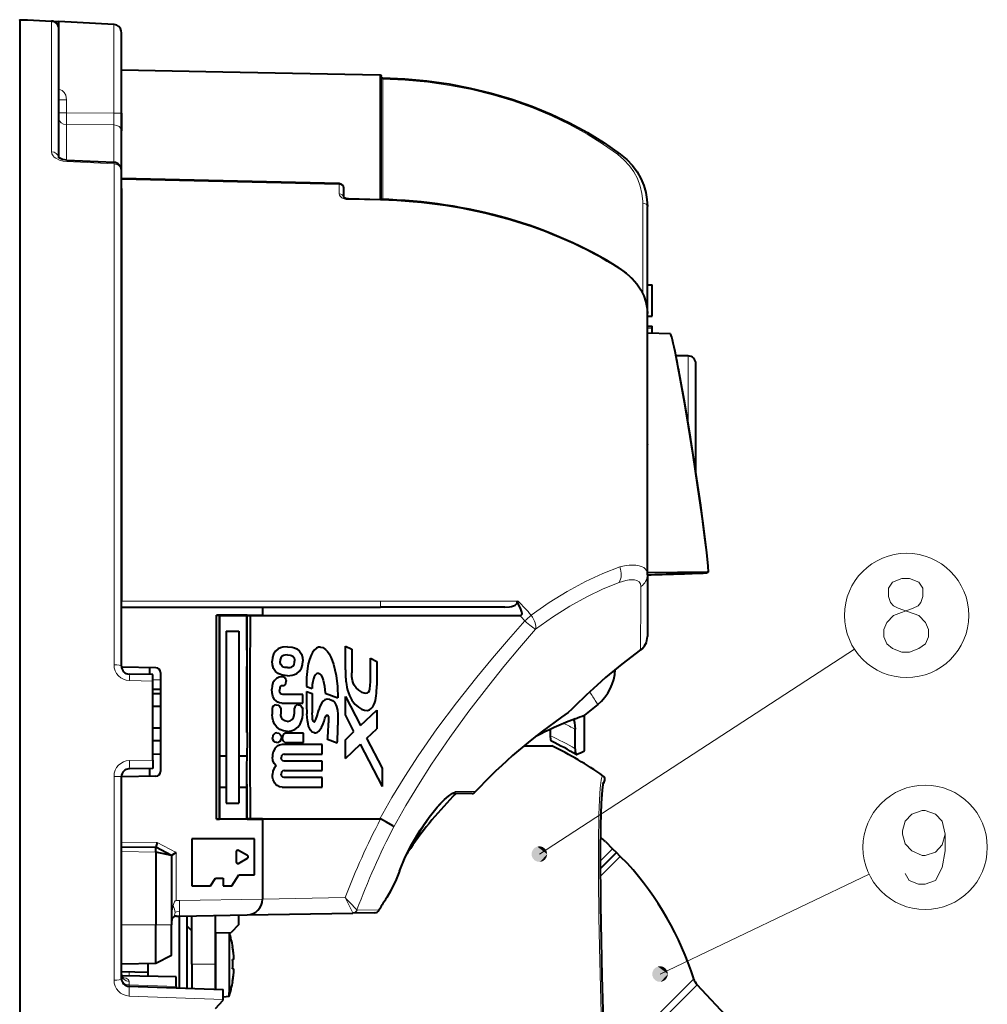
# Model space of a CAD drawing. Extents: x 29 to 779, y 27 to 520.
# Drawn here: x 218 to 280, y 308 to 371 of the extents above; entities that cross this region are included whole.
import ezdxf

# ---------------------------------------------------------------- set-up
doc = ezdxf.new("R2010")
doc.units = 0

msp = doc.modelspace()

# ---------------------------------------------------------------- linework, layer by layer
at = {"color": 7, "lineweight": 40}
for p, q in [((218.41748, 370.902557), (218.41748, 276.28476)), ((218.908752, 370.918884), (220.443649, 370.840302)), ((220.446152, 370.840179), (220.91748, 370.81604)), ((224.426208, 370.62674), (220.91748, 370.816071)), ((220.91748, 366.466217), (220.91748, 370.81604)), ((224.426208, 370.62674), (224.443634, 370.625793)), ((220.91748, 362.124725), (220.91748, 370.340088)), ((224.91748, 364.951569), (224.91748, 370.081787)), ((224.91748, 367.713593), (231.396744, 367.58963)), ((224.91748, 360.776031), (224.91748, 367.713593)), ((231.396744, 367.58963), (241.41922, 367.397797)), ((241.41922, 367.397797), (241.46582, 367.393494)), ((241.517487, 359.447998), (241.517487, 367.367035)), ((220.91748, 366.447021), (220.91748, 366.466217)), ((220.91748, 366.094696), (220.91748, 366.447021)), ((220.91748, 365.800873), (220.91748, 366.09436)), ((224.91748, 364.951569), (224.91748, 363.837006)), ((224.91748, 361.316101), (224.91748, 363.837006)), ((221.424408, 361.962769), (224.441864, 361.815491)), ((224.91748, 329.628937), (224.91748, 361.316071)), ((224.91748, 360.776031), (224.91748, 360.722656)), ((238.824371, 360.456604), (224.91748, 360.776031)), ((224.91748, 360.135986), (224.91748, 360.722656)), ((224.91748, 360.135986), (224.91748, 333.783691)), ((239.117477, 359.588684), (239.117477, 360.156708)), ((239.414017, 359.497162), (241.472839, 359.449036)), ((258.517487, 352.152679), (258.517487, 358.989899)), ((258.517487, 353.981842), (258.817474, 353.981842)), ((258.817474, 351.980774), (258.817474, 353.981842)), ((258.517487, 335.464569), (258.517487, 352.152649)), ((258.517487, 351.980774), (258.817474, 351.980774)), ((258.517487, 351.348206), (258.817474, 351.348206)), ((258.817474, 351.220917), (258.817474, 351.347931)), ((258.817474, 350.892395), (258.817474, 351.220917)), ((259.985443, 350.851624), (258.517487, 350.902863)), ((261.117493, 349.452698), (260.344666, 349.452698)), ((261.617493, 342.055145), (261.617493, 348.952698)), ((258.517487, 343.810455), (258.518707, 343.801697)), ((262.307404, 336.895538), (262.199127, 337.834503)), ((262.416626, 335.636719), (258.517487, 335.602692)), ((262.331329, 335.635712), (258.517487, 335.602692)), ((258.517487, 335.464569), (258.517487, 331.520416)), ((224.91748, 333.402893), (224.91748, 333.783691)), ((224.91748, 333.402679), (241.46582, 333.402679)), ((224.91748, 329.627441), (224.91748, 333.402679)), ((233.927475, 333.402679), (233.927475, 332.895569)), ((249.402267, 333.402679), (241.46582, 333.402679)), ((250.195969, 333.737183), (250.258606, 333.781036)), ((232.950058, 332.895264), (230.984909, 332.895264)), ((230.984909, 332.895264), (231.1884, 332.891785)), ((230.984909, 319.860107), (230.984909, 332.895264)), ((231.1884, 332.891785), (231.200623, 332.879547)), ((231.1884, 319.863617), (231.1884, 332.891785)), ((231.200623, 319.875824), (231.200623, 332.879547)), ((231.200623, 332.879547), (232.927475, 332.879547)), ((232.918869, 332.877747), (231.200623, 332.877747)), ((232.918869, 332.879547), (232.918869, 325.402679)), ((232.927475, 332.872681), (232.927475, 332.879547)), ((232.931442, 332.876648), (232.927475, 332.872681)), ((232.927475, 330.653625), (232.931442, 332.876648)), ((232.927475, 332.872681), (232.927475, 330.653625)), ((232.935242, 332.880463), (232.932785, 332.877991)), ((232.932785, 332.877991), (232.935242, 332.860535)), ((232.935242, 332.860535), (232.935242, 332.880463)), ((232.935242, 332.880463), (233.927475, 332.880463)), ((233.927475, 332.862701), (232.935242, 332.860535)), ((232.950058, 332.895264), (233.927475, 332.895569)), ((233.927475, 332.880463), (233.927475, 332.895569)), ((233.927475, 332.862701), (233.927475, 332.880463)), ((233.927475, 332.862701), (250.385315, 332.862701)), ((258.517487, 332.447998), (258.51709, 332.4328)), ((258.517487, 332.447998), (258.517151, 332.433746)), ((231.617477, 331.877747), (232.41748, 331.877747)), ((231.617477, 331.877747), (231.617477, 320.877777)), ((232.41748, 331.877747), (232.41748, 320.877777)), ((239.225616, 329.39386), (239.225616, 330.908295)), ((239.225616, 330.908295), (239.63266, 330.711761)), ((232.927475, 330.653625), (232.927475, 329.60968)), ((239.63266, 330.711761), (239.63266, 329.217804)), ((227.122711, 329.529205), (224.91748, 329.567688)), ((232.926041, 325.402679), (232.927597, 329.60968)), ((240.82019, 328.64505), (240.82019, 330.139008)), ((240.82019, 330.139008), (241.227554, 329.942474)), ((241.227554, 329.942474), (241.227554, 328.405273)), ((226.91748, 329.102692), (225.408752, 329.129028)), ((226.717484, 329.536224), (226.717484, 329.106079)), ((226.91748, 328.683685), (226.91748, 329.102692)), ((227.41748, 329.229248), (227.41748, 322.906128)), ((235.293045, 328.946167), (235.112167, 328.946167)), ((226.91748, 323.632538), (226.91748, 328.683685)), ((235.289246, 328.377899), (235.120438, 328.377899)), ((236.74704, 328.331909), (237.104462, 328.203552)), ((227.417419, 328.146332), (226.91748, 328.137604)), ((227.41748, 327.865631), (226.91748, 327.865631)), ((236.509155, 327.826843), (235.238602, 327.826843)), ((236.509155, 327.26358), (236.509155, 327.826843)), ((236.74704, 328.007721), (237.102402, 327.884369)), ((237.940933, 327.904541), (238.738983, 327.618256)), ((239.225616, 326.527008), (239.225616, 327.698181)), ((239.225616, 327.698181), (240.18042, 325.842468)), ((227.41748, 327.065613), (226.91748, 327.065613)), ((235.156616, 327.26358), (236.509155, 327.26358)), ((234.539764, 326.914948), (234.539764, 326.5513)), ((235.091141, 326.914948), (235.091156, 326.572144)), ((235.952759, 326.914948), (235.952759, 326.572144)), ((236.501404, 326.5513), (236.501404, 326.914948)), ((239.775452, 325.458496), (239.225616, 326.527008)), ((240.18042, 325.842468), (241.227554, 326.834137)), ((241.227554, 326.834137), (241.227554, 325.636108)), ((253.453705, 326.670471), (253.455383, 326.665955)), ((254.504074, 324.221222), (254.504074, 326.509552)), ((253.904114, 326.271332), (253.754547, 326.211853)), ((227.41748, 325.665619), (226.91748, 325.665619)), ((232.918869, 325.402679), (232.926041, 325.402679)), ((232.976028, 325.402679), (232.926041, 325.402679)), ((236.549301, 325.355499), (235.365555, 325.355499)), ((236.549301, 324.764343), (236.549301, 325.355499)), ((239.225616, 324.93811), (239.775452, 325.458496)), ((240.595398, 325.03717), (241.227554, 325.636108)), ((252.331512, 325.18988), (252.331512, 325.605072)), ((253.904114, 324.363129), (253.904114, 325.602417)), ((227.41748, 324.865631), (226.91748, 324.865631)), ((237.739563, 324.622375), (235.184341, 324.622375)), ((235.365555, 324.764343), (236.549301, 324.764343)), ((237.739563, 324.010895), (237.739563, 324.622375)), ((238.705399, 324.720917), (238.080994, 324.948639)), ((239.225616, 323.739929), (239.225616, 324.93811)), ((239.225616, 323.739929), (240.190063, 324.653229)), ((241.586716, 321.939331), (240.190063, 324.653229)), ((241.586716, 323.110504), (240.595398, 325.03717)), ((250.635803, 324.536865), (252.41748, 324.536865)), ((227.417557, 324.000946), (226.91748, 324.017944)), ((235.321121, 324.010895), (237.739563, 324.010895)), ((226.91748, 323.632538), (226.91748, 323.102966)), ((231.617477, 323.877747), (231.200623, 323.877747)), ((232.948944, 323.877747), (232.41748, 323.877747)), ((237.739563, 323.559753), (235.321121, 323.559753)), ((237.739563, 322.971497), (237.739563, 323.559753)), ((226.91748, 323.102692), (225.408752, 323.076355)), ((226.717484, 323.099182), (226.717484, 322.599121)), ((232.927475, 322.101837), (232.927475, 323.145691)), ((235.321121, 322.971497), (237.739563, 322.971497)), ((241.586716, 321.939331), (241.586716, 323.110504)), ((227.122711, 322.606171), (224.91748, 322.567688)), ((224.91748, 322.578339), (224.91748, 322.559296)), ((224.91748, 309.685547), (224.91748, 322.576447)), ((232.927475, 322.101837), (232.927475, 319.88269)), ((232.931442, 319.878723), (232.927475, 322.101837)), ((237.739563, 322.518982), (235.321121, 322.518982)), ((237.739563, 321.906799), (237.739563, 322.518982)), ((231.617477, 321.877777), (231.200623, 321.877777)), ((232.927475, 321.877777), (232.41748, 321.877777)), ((235.184341, 321.906799), (237.739563, 321.906799)), ((247.324127, 321.505005), (246.047775, 321.493866)), ((246.298828, 321.496063), (246.099609, 321.29895)), ((231.617477, 320.877777), (232.41748, 320.877777)), ((230.984909, 319.860107), (231.1884, 319.863617)), ((232.950058, 319.860107), (230.984909, 319.860107)), ((231.1884, 319.863617), (231.200623, 319.875824)), ((231.200623, 319.875824), (232.927475, 319.875824)), ((232.931442, 319.878723), (232.927475, 319.88269)), ((232.927475, 319.88269), (232.927475, 319.875824)), ((232.935242, 319.894836), (232.932785, 319.87738)), ((232.935242, 319.874939), (232.932785, 319.87738)), ((232.935242, 319.874939), (232.935242, 319.894836)), ((233.927475, 319.8927), (232.935242, 319.894836)), ((232.935242, 319.874939), (233.927475, 319.874939)), ((232.950058, 319.860107), (233.927475, 319.859833)), ((233.927475, 319.874939), (233.927475, 319.8927)), ((233.927475, 319.8927), (241.416504, 319.8927)), ((233.927475, 319.874939), (233.927475, 319.859833)), ((233.927475, 319.859833), (233.927475, 314.760101)), ((227.193115, 318.363007), (227.117676, 318.064484)), ((229.41748, 318.602692), (229.41748, 315.602692)), ((233.41748, 318.602692), (229.41748, 318.602692)), ((233.41748, 316.302704), (233.41748, 318.602692)), ((255.834778, 318.434204), (256.293335, 317.972168)), ((224.91748, 318.102692), (227.11763, 318.064301)), ((228.117706, 317.54715), (227.117554, 318.064178)), ((227.11763, 317.764343), (227.11763, 318.064301)), ((228.117477, 317.546844), (227.11763, 317.764343)), ((227.11763, 317.764343), (227.11763, 313.102692)), ((228.41748, 317.72937), (228.117783, 317.547028)), ((232.25145, 317.77948), (232.25145, 317.125885)), ((232.967484, 317.539307), (232.401459, 317.866089)), ((243.21489, 317.74704), (243.155655, 317.657257)), ((256.542175, 317.727386), (255.522278, 316.707489)), ((256.542175, 317.727386), (255.522339, 316.70755)), ((256.293335, 317.972168), (256.542175, 317.727386)), ((256.786957, 317.478546), (256.542175, 317.727386)), ((228.117477, 317.546844), (228.117477, 313.102692)), ((232.401459, 317.039307), (232.967484, 317.366089)), ((257.248993, 317.019989), (256.786957, 317.478546)), ((230.602005, 315.602692), (230.91748, 316.102692)), ((230.91748, 316.102692), (231.41748, 316.102692)), ((231.41748, 316.102692), (231.41748, 315.602692)), ((231.975815, 315.602692), (232.41748, 316.302704)), ((232.41748, 316.302704), (233.41748, 316.302704)), ((229.41748, 315.602692), (230.602005, 315.602692)), ((231.41748, 315.602692), (231.975815, 315.602692)), ((233.927475, 314.760101), (233.927475, 314.742645)), ((232.944931, 313.742798), (239.710327, 313.860901)), ((241.113495, 313.885406), (239.710327, 313.860901)), ((228.434937, 313.664093), (228.412247, 313.663696)), ((228.434937, 313.664093), (228.636398, 313.667603)), ((228.617477, 310.602692), (228.617477, 313.667236)), ((228.636398, 313.667603), (232.944931, 313.742798)), ((229.117477, 310.602692), (229.117477, 313.675995)), ((229.41748, 310.602692), (229.41748, 313.681244)), ((230.91748, 310.602692), (230.91748, 313.707428)), ((232.41748, 313.137848), (232.41748, 313.733612)), ((227.11763, 310.641083), (227.11763, 313.102692)), ((228.117477, 311.158539), (228.117477, 313.102692)), ((229.117523, 310.602692), (229.117523, 313.029388)), ((229.41748, 312.718781), (229.117523, 313.029388)), ((230.91748, 312.602692), (231.917557, 312.620148)), ((230.91748, 312.602661), (230.91748, 308.993164)), ((231.792587, 312.617889), (231.792587, 308.783081)), ((232.41748, 313.137848), (231.917557, 312.620148)), ((232.027267, 311.702698), (232.020905, 311.702698)), ((228.117477, 311.158539), (227.11763, 310.641083)), ((232.104187, 310.902679), (232.020905, 310.902679)), ((227.11763, 310.641083), (224.91748, 310.602692)), ((224.91748, 309.949432), (224.91748, 310.602692)), ((226.617477, 310.06134), (224.91748, 310.111176)), ((226.617477, 309.823029), (226.617477, 310.632355)), ((228.617477, 309.073486), (228.617477, 310.602692)), ((229.117477, 309.055115), (229.117477, 310.602692)), ((229.117523, 309.05603), (229.117523, 310.602692)), ((229.41748, 310.602692), (229.41748, 309.045563)), ((230.91748, 308.993195), (230.91748, 310.602692)), ((232.020905, 310.302704), (232.104187, 310.302704)), ((228.41748, 309.791595), (224.933029, 309.852417)), ((228.41748, 309.17691), (228.41748, 309.791595)), ((232.020905, 309.502686), (232.027542, 309.502686)), ((225.400024, 309.185852), (231.41748, 308.975708)), ((228.41748, 309.17691), (228.41748, 309.080872)), ((231.41748, 308.353546), (231.41748, 308.975372)), ((263.81134, 307.02124), (261.697571, 309.288025)), ((230.917557, 307.777252), (231.41748, 308.294922)), ((231.792587, 308.529266), (231.417465, 308.496429)), ((231.41748, 308.294922), (231.41748, 308.353546)), ((231.792587, 308.529266), (231.792587, 308.783081))]:
    msp.add_line(p, q, dxfattribs=at)
at = {"color": 7, "lineweight": 13}
for p, q in [((220.443649, 362.487213), (220.443649, 370.840302)), ((224.426208, 364.951569), (224.426208, 370.62674)), ((241.41922, 359.450317), (241.41922, 367.397797)), ((241.616608, 367.137207), (241.615356, 367.212341)), ((241.616608, 359.445404), (241.616608, 367.137207)), ((220.91748, 366.09436), (220.921799, 366.46582)), ((220.917816, 366.465881), (220.921799, 366.46582)), ((220.91748, 365.800873), (221.408752, 365.800873)), ((221.408752, 364.975006), (221.408752, 365.800873)), ((220.91748, 364.975006), (221.408752, 364.975006)), ((221.408752, 364.975006), (224.426208, 364.951569)), ((221.408752, 364.231964), (221.408752, 364.975006)), ((224.91748, 364.951569), (224.426208, 364.951569)), ((224.426208, 364.951569), (224.426208, 364.208527)), ((221.408752, 364.231964), (224.426208, 364.208527)), ((221.408752, 361.963623), (221.408752, 364.231964)), ((224.426208, 361.816254), (224.426208, 364.208527)), ((221.426193, 361.872681), (224.443649, 361.72522)), ((224.443649, 329.719666), (224.443649, 361.72522)), ((238.822723, 360.402557), (224.91748, 360.722656)), ((238.822723, 359.806305), (238.822723, 360.402557)), ((239.414017, 359.497162), (239.412247, 359.437195)), ((239.412247, 359.437195), (241.471069, 359.388947)), ((241.472839, 359.449036), (241.471069, 359.388947)), ((258.220093, 353.437561), (258.220093, 359.214569)), ((258.517487, 351.220917), (258.817474, 351.220917)), ((261.117493, 345.216705), (261.117493, 349.452698)), ((224.91748, 333.783722), (241.471069, 333.78421)), ((250.258606, 333.781036), (241.471069, 333.78421)), ((251.617752, 317.628601), (271.751038, 330.71283)), ((258.077332, 330.672943), (258.0849, 330.670288)), ((226.91748, 328.683685), (225.426193, 328.709839)), ((226.91748, 328.763824), (227.417419, 328.766876)), ((255.230637, 327.371307), (255.342514, 327.192108)), ((226.91748, 323.632538), (225.426193, 323.606201)), ((255.680847, 322.637482), (255.671738, 322.637329)), ((224.443649, 309.575836), (224.443649, 322.596283)), ((247.52861, 321.619385), (246.270325, 321.619568)), ((227.193115, 318.363007), (224.91748, 318.40274)), ((228.41748, 317.72937), (227.193115, 318.363007)), ((224.91748, 317.802734), (227.11763, 317.764343)), ((228.41748, 314.66394), (228.41748, 317.72937)), ((256.293335, 317.972168), (255.522079, 317.200928)), ((256.786957, 317.478546), (255.523758, 316.215332)), ((259.327972, 309.969543), (272.67984, 316.350159)), ((228.417099, 314.66391), (228.412613, 314.663574)), ((228.41748, 314.66394), (228.618942, 314.66745)), ((228.618942, 314.66745), (233.927475, 314.760101)), ((228.618942, 314.667419), (228.631104, 313.970642)), ((233.927475, 314.760101), (239.207321, 314.852264)), ((239.692703, 313.874603), (239.207321, 314.852264)), ((228.636398, 313.667603), (228.631104, 313.970642)), ((241.382721, 314.073944), (239.982269, 314.057587)), ((227.11763, 313.102692), (224.91748, 313.102692)), ((227.11763, 313.102692), (228.117477, 313.102692)), ((225.408752, 309.844116), (225.408752, 310.096436)), ((230.91748, 310.602692), (229.41748, 310.602692)), ((225.408752, 309.27359), (225.408752, 309.502228)), ((255.803741, 303.994568), (261.475983, 309.666809)), ((228.41748, 309.17691), (225.408752, 309.27359)), ((255.807816, 303.398285), (261.697571, 309.288025)), ((225.408752, 308.566254), (231.41748, 308.353546))]:
    msp.add_line(p, q, dxfattribs=at)
at = {"color": 7, "lineweight": 40}
for points in [[(218.41748, 370.902557), (218.418533, 370.905396), (218.420395, 370.907196), (218.426865, 370.910583), (218.443146, 370.9151), (218.612518, 370.926117), (218.908752, 370.918884)], [(224.91748, 370.081787), (224.900696, 370.22226), (224.849091, 370.357513), (224.756805, 370.482452), (224.622574, 370.578827), (224.443649, 370.625793)], [(241.46582, 367.393494), (241.490784, 367.387421), (241.512344, 367.376404), (241.516998, 367.369934), (241.517487, 367.367035)], [(241.517487, 367.271271), (241.518768, 367.264923), (241.527069, 367.253113), (241.571213, 367.223877)], [(241.615326, 367.212555), (243.029709, 367.148682), (244.43573, 367.018402), (245.827255, 366.822327), (247.198227, 366.561401), (248.542984, 366.236786), (249.855652, 365.850128), (251.130859, 365.403198), (252.363525, 364.898132), (253.548965, 364.33728), (254.682877, 363.723236), (255.761383, 363.058807), (256.781128, 362.346985)], [(256.781128, 362.346985), (257.202148, 361.994446), (257.56311, 361.610718), (257.863861, 361.202759), (258.105316, 360.776794), (258.289154, 360.338196), (258.417572, 359.891602), (258.492889, 359.44104), (258.517487, 358.989899)], [(221.424408, 361.962769), (221.15657, 362.006561), (220.981949, 362.078888), (220.901566, 362.141663)], [(239.110336, 359.59668), (239.246002, 359.522797), (239.414017, 359.497162)], [(256.714905, 355.065491), (257.167114, 354.741089), (257.548645, 354.39209), (257.846649, 354.04599), (258.094177, 353.675995), (258.287567, 353.286224), (258.423706, 352.881317), (258.500183, 352.466614), (258.517487, 352.152649)], [(261.441559, 343.102692), (261.144928, 344.959351), (260.888489, 346.489166), (260.597473, 348.132263), (260.35672, 349.392822)], [(262.199127, 337.834503), (261.928833, 339.908691), (261.228851, 344.538422), (260.910919, 346.434631)], [(262.307404, 336.895538), (262.07428, 338.764069), (261.750916, 341.059784), (261.441559, 343.102692)], [(262.416626, 335.636719), (262.393646, 336.029358), (262.307404, 336.895538)], [(249.402267, 333.402679), (249.702957, 333.423645), (249.833557, 333.448334), (249.962891, 333.486603), (250.065598, 333.533112), (250.143799, 333.589233), (250.191254, 333.654907), (250.195969, 333.737183)], [(250.385315, 332.862701), (250.437073, 332.870605), (250.459549, 332.881531), (250.498459, 332.932404), (250.508911, 333.000122), (250.49852, 333.090973), (250.441513, 333.271912), (250.371246, 333.427643), (250.195969, 333.737183)], [(235.529388, 330.873352), (235.222809, 330.842621), (235.075684, 330.800354), (234.937912, 330.736633), (234.760727, 330.598022), (234.632889, 330.411133), (234.561066, 330.189575), (234.539764, 329.952484)], [(235.529388, 330.873352), (235.833923, 330.84259), (235.979584, 330.799988), (236.115402, 330.735596), (236.288391, 330.595825), (236.411621, 330.408539), (236.480164, 330.187866), (236.500366, 329.952484)], [(237.640701, 330.856628), (237.503174, 330.839478), (237.376236, 330.775513), (237.241089, 330.652802), (237.130463, 330.502197), (237.040634, 330.336212), (236.934296, 330.064789), (236.85733, 329.781586), (236.803299, 329.491272), (236.749054, 328.914063), (236.74704, 328.331909)], [(237.640701, 330.856628), (237.77623, 330.82254), (237.873947, 330.768341), (237.961792, 330.69751), (238.079651, 330.567169), (238.179825, 330.420837), (238.292542, 330.209656), (238.385803, 329.988129), (238.463837, 329.759491), (238.557877, 329.406891), (238.628708, 329.047821), (238.713135, 328.336212), (238.738983, 327.618256)], [(235.529388, 330.350372), (235.357239, 330.337158), (235.278625, 330.317535), (235.177292, 330.26593), (235.094498, 330.166809), (235.056427, 330.031982), (235.052231, 329.95575)], [(235.529388, 330.350372), (235.699783, 330.337311), (235.776184, 330.317505), (235.871872, 330.26474), (235.945923, 330.163818), (235.977966, 330.028625), (235.981384, 329.952484)], [(258.0849, 330.670288), (256.88269, 329.763458), (255.850769, 328.910217), (255.309692, 328.426239)], [(235.531738, 329.026093), (235.224152, 329.057068), (235.076584, 329.099701), (234.938461, 329.16391), (234.760864, 329.303589), (234.632889, 329.491699), (234.561066, 329.714417), (234.539764, 329.952484)], [(235.529388, 329.542664), (235.35733, 329.557068), (235.278778, 329.578217), (235.177597, 329.633057), (235.09462, 329.737213), (235.056488, 329.876862), (235.052231, 329.95575)], [(235.529388, 329.542664), (235.699463, 329.556946), (235.77565, 329.578186), (235.871109, 329.633606), (235.945435, 329.737762), (235.977875, 329.875305), (235.981384, 329.952484)], [(235.531738, 329.026093), (235.684921, 329.03363), (235.835724, 329.057983), (235.980911, 329.101746), (236.116135, 329.167358), (236.288406, 329.308624), (236.411362, 329.496582), (236.480042, 329.717255), (236.500366, 329.952484)], [(235.112167, 328.946167), (234.99971, 328.930145), (234.906631, 328.898499), (234.814529, 328.847961), (234.68631, 328.727997), (234.595337, 328.568359), (234.542557, 328.372986), (234.527191, 328.166016)], [(235.293045, 328.946167), (235.327377, 328.930786), (235.388611, 328.866913), (235.421631, 328.78299), (235.433243, 328.672333)], [(237.49324, 329.182648), (237.395538, 329.159302), (237.307983, 329.083557), (237.232605, 328.961456), (237.178207, 328.816284), (237.141312, 328.658783), (237.113098, 328.434418), (237.104462, 328.203552)], [(237.49324, 329.182648), (237.547668, 329.167694), (237.597702, 329.135071), (237.653183, 329.076569), (237.741837, 328.927734), (237.811554, 328.747711), (237.900558, 328.360016), (237.940933, 327.904541)], [(239.781281, 328.428741), (239.722198, 328.567505), (239.679688, 328.720367), (239.643478, 328.961975), (239.63266, 329.217804)], [(235.120438, 328.377899), (235.045029, 328.273743), (235.009338, 328.079529)], [(235.289246, 328.377899), (235.36647, 328.43985), (235.414597, 328.534973), (235.433243, 328.672333)], [(240.279999, 327.97464), (240.075577, 328.095154), (239.906799, 328.246704), (239.781281, 328.428741)], [(240.702179, 327.983429), (240.757187, 328.08844), (240.782486, 328.179565), (240.811523, 328.391998), (240.82019, 328.64505)], [(235.156616, 327.26358), (235.023956, 327.284149), (234.919159, 327.324585), (234.818359, 327.388184), (234.68367, 327.534058), (234.592621, 327.719879), (234.54187, 327.938232), (234.527191, 328.166016)], [(235.238602, 327.826843), (235.150604, 327.842712), (235.081757, 327.884186), (235.029572, 327.960938), (235.009338, 328.079529)], [(239.484177, 327.756561), (239.629639, 327.467621), (239.821152, 327.213959), (240.058777, 327.007172), (240.26001, 326.889771)], [(234.813538, 327.164337), (234.693741, 327.143066), (234.608353, 327.083527), (234.568329, 327.023041), (234.539764, 326.914948)], [(234.813538, 327.164337), (234.933655, 327.143066), (235.019882, 327.083618), (235.060852, 327.023163), (235.091141, 326.914948)], [(236.213913, 327.164337), (236.107346, 327.141571), (236.029877, 327.081818), (235.989532, 327.02179), (235.952759, 326.914948)], [(236.213913, 327.164337), (236.321899, 327.141418), (236.404724, 327.082184), (236.451691, 327.022461), (236.501404, 326.914948)], [(238.223267, 327.510406), (238.062103, 327.522461), (237.914001, 327.478699), (237.80513, 327.398376), (237.716751, 327.290375), (237.601456, 327.065399), (237.528397, 326.85379)], [(238.223267, 327.510406), (238.392715, 327.444397), (238.52832, 327.32785), (238.621033, 327.174347), (238.662933, 327.059113), (238.71254, 326.816956), (238.734879, 326.56131), (238.743088, 326.043976), (238.742783, 325.855896)], [(240.26001, 326.889771), (240.450745, 326.820953), (240.641129, 326.810059), (240.769806, 326.848938), (240.881897, 326.926697), (240.975037, 327.036194), (241.049286, 327.166595)], [(235.520416, 325.470764), (235.272888, 325.502136), (235.045364, 325.59729), (234.854523, 325.747528), (234.706497, 325.940063), (234.614532, 326.132477), (234.55867, 326.338623), (234.539764, 326.5513)], [(235.520599, 326.104645), (235.349243, 326.135498), (235.209152, 326.229889), (235.133118, 326.347717), (235.095764, 326.492096), (235.091156, 326.572144)], [(235.520416, 325.470764), (235.768539, 325.501862), (235.996689, 325.596619), (236.187805, 325.746735), (236.335724, 325.939514), (236.427277, 326.132172), (236.482712, 326.338501), (236.501404, 326.5513)], [(235.520599, 326.104645), (235.692444, 326.135498), (235.833481, 326.229767), (235.910355, 326.347534), (235.948166, 326.492004), (235.952759, 326.572144)], [(237.252441, 325.37738), (237.109039, 325.42627), (236.990112, 325.54541), (236.925537, 325.66507), (236.876846, 325.800385), (236.840454, 325.943909), (236.803482, 326.158447), (236.764786, 326.599854)], [(237.237625, 326.080688), (237.207977, 326.088074), (237.183762, 326.108673), (237.147232, 326.187897), (237.132828, 326.255249), (237.11795, 326.40213), (237.110168, 326.647247)], [(237.237625, 326.080688), (237.259628, 326.088654), (237.273926, 326.101593), (237.300385, 326.139313), (237.345367, 326.23703), (237.419449, 326.463226), (237.528397, 326.85379)], [(237.810013, 325.950287), (237.866241, 326.119415), (237.919724, 326.291718), (237.985458, 326.448425), (238.027985, 326.498627), (238.061172, 326.509949)], [(238.061172, 326.509949), (238.095886, 326.50061), (238.113358, 326.483368), (238.136261, 326.423004), (238.148514, 326.308105), (238.149017, 326.009399)], [(237.252441, 325.37738), (237.335831, 325.38031), (237.414536, 325.405884), (237.530212, 325.486633), (237.596359, 325.558075), (237.70488, 325.721283), (237.810013, 325.950287)], [(253.783386, 326.210083), (253.794113, 326.202545), (253.814713, 326.176819), (253.866287, 326.025879), (253.894211, 325.831238), (253.904114, 325.602417)], [(234.854675, 325.369293), (234.739502, 325.345428), (234.646561, 325.278931), (234.585876, 325.180145), (234.564514, 325.060699)], [(234.854675, 325.369293), (234.969757, 325.345428), (235.062592, 325.2789), (235.123184, 325.180145), (235.144547, 325.06076)], [(235.365555, 325.355499), (235.280716, 325.293762), (235.227097, 325.204895), (235.205536, 325.077148)], [(252.399841, 324.836182), (252.394592, 324.839722), (252.384293, 324.852356), (252.356842, 324.92923), (252.331512, 325.18988)], [(234.854675, 324.751556), (234.739487, 324.775513), (234.646545, 324.842194), (234.585876, 324.941162), (234.564514, 325.060699)], [(235.184341, 324.622375), (235.019012, 324.59613), (234.872208, 324.519897), (234.789307, 324.446228), (234.719528, 324.358612), (234.619766, 324.155212), (234.578308, 323.987305), (234.564575, 323.813477)], [(234.854675, 324.751556), (234.969788, 324.775513), (235.062607, 324.842194), (235.123184, 324.941193), (235.144547, 325.06076)], [(235.365555, 324.764343), (235.279709, 324.83667), (235.226486, 324.937195), (235.205536, 325.077148)], [(235.321121, 324.010895), (235.221725, 323.982666), (235.152863, 323.898468), (235.131973, 323.785034)], [(253.904114, 324.363129), (253.914764, 324.177338), (253.943024, 324.039642), (253.961288, 324.001831), (253.970993, 323.992584)], [(234.794373, 323.265198), (234.678711, 323.419678), (234.598587, 323.600037), (234.564575, 323.813477)], [(234.794373, 323.265198), (234.678741, 323.110413), (234.598602, 322.930084), (234.564575, 322.716736)], [(235.321121, 323.559753), (235.221756, 323.588074), (235.152863, 323.671844), (235.131973, 323.785034)], [(235.184341, 321.906799), (235.018738, 321.933167), (234.871826, 322.009674), (234.788971, 322.083496), (234.719254, 322.171265), (234.619644, 322.374817), (234.578278, 322.542816), (234.564575, 322.716736)], [(235.321121, 322.971497), (235.221725, 322.942688), (235.152863, 322.858215), (235.131973, 322.745056)], [(235.321121, 322.518982), (235.221725, 322.547424), (235.152863, 322.631836), (235.131973, 322.745056)], [(255.80014, 304.10495), (255.624115, 309.817352), (255.53894, 314.376129), (255.523285, 317.665497), (255.543945, 319.484192), (255.589249, 320.88205), (255.645813, 321.712494), (255.692535, 322.07663), (255.725754, 322.216248)], [(242.689056, 316.54953), (243.053253, 317.440063), (243.472504, 318.273651), (244.00267, 319.169281), (244.571243, 319.990967), (245.091705, 320.636566), (245.54747, 321.115356), (245.802933, 321.338287), (246.052383, 321.495361)], [(242.321014, 319.377625), (242.250809, 319.430969), (241.841705, 319.677673), (241.475067, 319.87912)], [(242.689056, 316.54953), (242.470932, 316.008789), (242.113373, 315.27063), (241.87294, 314.848877), (241.791931, 314.725647)]]:
    msp.add_lwpolyline(points, dxfattribs=at)
at = {"color": 7, "lineweight": 13}
for points in [[(241.616608, 367.137207), (243.054947, 367.071075), (244.484222, 366.935577), (245.897781, 366.731445), (247.289047, 366.459717), (248.617508, 366.131226), (249.913116, 365.741486), (251.170502, 365.292419), (252.384659, 364.786285), (253.550934, 364.225433), (254.665115, 363.61261), (255.723465, 362.950684), (256.604919, 362.330811)], [(220.921799, 366.46582), (221.025696, 366.449036), (221.122055, 366.404907), (221.197083, 366.347229), (221.25853, 366.279297), (221.355972, 366.100952), (221.395859, 365.952484), (221.408752, 365.800873)], [(220.443649, 362.487213), (220.470459, 362.354919), (220.547424, 362.229309), (220.629395, 362.147156), (220.729431, 362.074188), (220.969025, 361.960144), (221.1922, 361.900421), (221.426193, 361.872681)], [(256.604919, 362.330811), (257.019043, 361.98175), (257.369202, 361.602051), (257.655975, 361.199249), (257.881042, 360.779816), (258.061188, 360.302551), (258.172485, 359.8172), (258.218414, 359.328613), (258.220093, 359.214569)], [(238.822723, 359.806305), (238.838959, 359.723022), (238.885635, 359.644989), (238.995041, 359.551056), (239.139053, 359.483887), (239.272446, 359.450562), (239.412247, 359.437195)], [(251.093796, 332.884949), (252.246277, 333.6922), (253.402405, 334.408356), (254.559143, 335.033752), (255.67746, 335.553558), (256.748169, 335.973541)], [(256.748169, 335.973541), (257.060181, 336.040039), (257.359283, 336.080627), (257.580811, 336.092102), (257.788147, 336.083862), (258.00238, 336.048279), (258.187347, 335.982635), (258.28476, 335.925934), (258.366821, 335.856873), (258.432098, 335.775574), (258.479401, 335.682526), (258.507965, 335.578461), (258.517487, 335.464569)], [(275.869873, 334.999817), (275.263428, 335.227234), (274.77829, 335.227234), (274.171814, 334.999817)], [(251.379089, 331.994659), (252.466431, 332.77417), (253.556351, 333.465179), (254.646454, 334.068634), (255.701569, 334.571045), (256.713348, 334.978058)], [(256.713348, 334.978058), (257.146698, 335.10788), (257.347656, 335.14386), (257.533752, 335.157715), (257.700989, 335.147186), (257.84494, 335.110382), (257.986847, 335.023621), (258.075226, 334.891693), (258.104431, 334.717712)], [(273.807953, 331.057861), (273.626007, 331.512695), (273.626007, 331.967529), (273.807953, 332.422394), (274.232483, 332.877228), (275.506012, 333.332062), (275.809235, 333.483673), (275.99118, 333.71109), (276.112457, 334.090118), (276.112457, 334.620758), (275.869873, 334.999817)], [(274.171814, 334.999817), (273.92923, 334.620758), (273.92923, 334.090118), (274.050537, 333.71109), (274.232483, 333.483673), (274.535706, 333.332062), (275.869873, 332.877228)], [(276.294403, 332.422394), (275.869873, 332.877228)], [(241.416504, 319.8927), (242.200073, 321.25354), (243.021301, 322.589417), (243.878204, 323.901581), (245.076279, 325.621765), (246.326294, 327.30188), (247.618912, 328.940948), (248.614655, 330.147583), (249.637756, 331.344849), (250.680313, 332.5271)], [(276.294403, 332.422394), (276.476349, 331.967529), (276.476349, 331.512695), (276.294403, 331.057861), (275.869873, 330.754639)], [(242.321014, 319.377625), (243.085968, 320.729462), (243.887604, 322.057678), (244.724335, 323.364014), (245.894882, 325.079407), (247.11673, 326.757416), (248.380493, 328.396545), (249.35498, 329.605469), (250.357285, 330.806976), (251.379089, 331.994659)], [(273.807953, 331.057861), (274.171814, 330.754639), (274.77829, 330.527222), (275.263428, 330.527222), (275.869873, 330.754639)], [(258.077332, 330.672943), (257.203735, 330.021729), (256.35376, 329.343994), (255.810272, 328.882874), (255.286072, 328.41272)], [(255.671738, 322.637329), (255.658493, 322.633484), (255.649811, 322.626953), (255.632828, 322.604279), (255.608261, 322.546417), (255.562714, 322.345734), (255.503906, 321.83902), (255.457169, 321.101135), (255.422836, 320.154816), (255.393768, 318.333893), (255.392624, 316.166565), (255.419495, 313.574768), (255.472214, 310.7836), (255.559204, 307.479462), (255.671738, 304.100403)], [(242.671249, 316.517456), (242.923355, 317.159973), (243.228256, 317.815155), (243.706772, 318.696014), (244.237671, 319.533295), (244.804977, 320.303223), (245.225586, 320.79834), (245.643875, 321.221161), (245.937012, 321.462585), (246.071396, 321.54953), (246.212875, 321.611206), (246.270325, 321.619568)], [(277.53714, 318.896637), (277.355225, 319.730499), (276.930695, 320.185364), (276.263611, 320.412781), (276.081665, 320.412781), (275.414581, 320.185364), (274.990051, 319.730499), (274.808105, 319.124054), (274.808105, 318.896637), (274.990051, 318.290192), (275.414581, 317.835358), (276.081665, 317.532135), (276.263611, 317.532135), (276.930695, 317.759552), (277.355225, 318.214386), (277.53714, 318.896637), (277.53714, 317.835358), (277.355225, 316.774048), (276.930695, 315.940186), (276.263611, 315.712769), (275.839081, 315.712769), (275.232635, 315.940186), (274.990051, 316.39502)], [(242.671249, 316.517456), (242.577911, 316.271393), (242.360443, 315.775787), (242.060669, 315.182129), (241.904144, 314.911926), (241.817322, 314.779053)], [(228.117477, 313.363739), (228.131851, 313.761139), (228.179642, 314.156067), (228.222183, 314.350525)], [(228.342667, 313.910828), (228.370468, 313.928955), (228.439148, 313.951996), (228.631104, 313.970642)], [(225.408752, 309.502228), (225.394669, 309.564331), (225.353851, 309.6185), (225.278549, 309.669891), (225.217422, 309.696899), (225.086334, 309.73584), (224.984802, 309.756622)]]:
    msp.add_lwpolyline(points, dxfattribs=at)
for centre in [(275.081512, 332.877228), (276.263611, 318.062775)]:
    msp.add_circle(centre, 3.971961, dxfattribs=at)
at = {"color": 7, "lineweight": 40}
for centre, radius, start, end in [((220.417343, 370.341064), 0.50002, 359.885809, 86.984023), ((241.617477, 367.312561), 0.100003, 242.437637, 268.764266), ((224.41748, 361.316071), 0.5, 0, 87.205506), ((238.817474, 360.156708), 0.3, 0, 88.682896), ((116.91748, 320.602692), 146.299999, 10.905413, 11.349215), ((261.117493, 348.952698), 0.5, 0, 90.000003), ((158.585785, 328.80896), 103.831945, 9.773376, 10.808897), ((300.011047, -880.946777), 1217.095754, 91.77413, 91.953723), ((262.589783, 335.60202), 0.261218, 172.574155, 188.00637), ((3245.067383, 326.377747), 3011.939526, 179.876638, 180.123362), ((257.464172, 331.520782), 1.053225, 306.123345, 359.980228), ((257.464264, 331.520752), 1.05315, 306.120876, 359.981558), ((225.41748, 329.628937), 0.5, 179.999995, 269.000003), ((227.117477, 329.229248), 0.3, 0, 89.000001), ((245.240723, 329.346954), 6.014873, 179.55342, 188.373821), ((253.463882, 329.531067), 3, 308.770846, 357.977844), ((242.524902, 328.960144), 3.270755, 188.598001, 201.594622), ((234.756195, 328.315887), 6.471335, 354.854388, 0.791369), ((313.852356, 264.893433), 86.392295, 132.659213, 134.355121), ((256.619781, 327.549591), 19.877927, 178.679443, 182.738573), ((304.424683, 327.650085), 67.322303, 179.800618, 180.853523), ((239.319092, 327.927643), 1.890841, 336.256381, 354.170897), ((305.339783, 264.918915), 79.860342, 128.759926, 129.535589), ((240.566223, 360.858551), 37.069261, 291.088159, 292.085926), ((226.431427, 326.227112), 11.719638, 353.737108, 358.935447), ((219.970871, 325.907562), 18.772079, 356.375733, 359.842297), ((263.690674, 300.919739), 27.173023, 111.447616, 116.905491), ((253.767105, 326.181122), 0.033208, 60.663029, 112.198329), ((135.117645, 326.378906), 97.863262, 358.106711, 359.428445), ((252.422485, 324.872742), 0.043151, 209.685841, 236.719607), ((242.077606, 303.727173), 23.497641, 59.592157, 63.94156), ((242.41748, 303.602692), 23.199989, 55.131354, 64.466775), ((253.978622, 324.004272), 0.013933, 236.848056, 293.739317), ((253.978622, 324.004272), 0.013933, 236.848056, 293.739317), ((242.212738, 351.413605), 29.841462, 293.232408, 294.323654), ((242.212738, 351.413605), 29.841462, 293.232408, 294.323654), ((225.41748, 322.576447), 0.5, 90.999997, 179.999995), ((227.117477, 322.906128), 0.3, 270.999999, 360), ((255.509338, 322.391327), 0.3, 312.3885, 55.131351), ((247.322937, 321.746216), 0.241179, 270.286032, 317.188972), ((247.310928, 321.75827), 0.258218, 317.034108, 327.458588), ((262.445465, 305.087067), 23.022821, 135.235792, 146.642071), ((241.419662, 319.772125), 0.120558, 62.621319, 91.503464), ((242.416824, 303.601959), 20.000991, 47.866034, 49.027675), ((232.351456, 317.77948), 0.1, 60.000002, 180.000005), ((232.351456, 317.125885), 0.1, 180.000005, 299.999998), ((232.91748, 317.452698), 0.1, 299.999998, 60.000002), ((242.41748, 303.602692), 20, 17.650242, 42.134016), ((232.927475, 314.742645), 1, 270.999999, 0), ((248.501846, 310.139435), 8.127876, 145.647528, 151.322554), ((241.108261, 314.185333), 0.299999, 271.000784, 331.023349), ((228.41748, 313.363739), 0.3, 119.772968, 180.000005), ((228.419571, 313.358948), 0.305199, 108.545708, 119.662414), ((228.41748, 313.363739), 0.3, 90.999997, 108.46212), ((225.338852, 310.602692), 6.778626, 9.339065, 17.298349), ((225.33812, 310.602631), 6.772716, 2.539294, 9.347713), ((225.341278, 310.602997), 6.76955, 4.650331, 9.348947), ((225.332413, 310.602692), 6.69521, 357.431822, 2.568178), ((225.332413, 310.602692), 6.69521, 357.431822, 2.568178), ((225.30072, 310.600311), 6.810189, 2.544775, 4.645154), ((225.33812, 310.602753), 6.772716, 350.652287, 357.460706), ((225.341278, 310.602386), 6.76955, 350.651053, 355.349669), ((225.30072, 310.605072), 6.810189, 355.354846, 357.455225), ((225.41748, 309.685547), 0.5, 180.000009, 268.000002), ((225.209991, 309.943329), 0.292003, 178.80535, 232.581797), ((225.338913, 310.602692), 6.778572, 342.188805, 350.660967), ((262.428894, 309.970001), 1, 197.650242, 222.999997)]:
    msp.add_arc(centre, radius, start, end, dxfattribs=at)
at = {"color": 7, "lineweight": 13}
for centre, radius, start, end in [((220.88031, 361.912262), 0.546847, 355.851595, 5.30062), ((223.896286, 361.764923), 0.548324, 355.851777, 5.293852), ((256.662384, 354.998688), 0.085386, 358.358525, 51.806158), ((-876.28186, 340.223877), 1134.399527, 359.5176, 359.721897), ((234.501785, 333.659882), 6.969751, 357.886769, 1.02195), ((240.964417, 324.281036), 13.290303, 40.34465, 45.627395), ((240.934082, 324.256348), 12.782609, 40.318098, 42.321133), ((244.198746, 340.437012), 10.226287, 309.332192, 312.396252), ((257.477356, 331.522491), 1.040196, 305.230677, 359.884919), ((225.449585, 329.71402), 1.005207, 179.679355, 268.666034), ((313.97287, 264.844452), 86.516144, 132.713472, 134.388015), ((255.267532, 328.472626), 0.062696, 287.201255, 312.266492), ((233.241074, 313.843842), 25.817141, 31.598859, 33.223632), ((225.449722, 322.601898), 1.005339, 91.341855, 180.32029), ((246.030777, 321.78421), 0.290574, 270.735042, 325.4983), ((271.194031, 301.788177), 32.210649, 144.465932, 150.300225), ((283.65918, 297.82312), 47.602116, 152.397134, 159.038551), ((283.887146, 297.756531), 46.853081, 152.518288, 159.627436), ((242.584686, 316.586548), 0.110747, 321.414919, 340.480697), ((337.56842, 408.989075), 136.149341, 223.742862, 224.201947), ((248.645676, 310.089142), 8.28404, 145.517631, 151.248734), ((241.640442, 314.830414), 0.184171, 325.334194, 343.810806), ((239.680969, 314.179626), 0.305269, 272.200821, 338.38373), ((239.712143, 313.880859), 0.0202, 197.78492, 264.772553), ((239.703674, 314.155975), 0.295299, 271.290411, 340.551909), ((239.982162, 314.078033), 0.020466, 211.956538, 270.316495), ((241.107056, 314.180695), 0.295508, 271.250844, 338.837046), ((241.273148, 314.093719), 0.11134, 331.152962, 349.786875), ((225.450027, 309.570374), 1.005698, 179.690666, 267.645549), ((224.73912, 309.288208), 0.669389, 351.229496, 358.749758)]:
    msp.add_arc(centre, radius, start, end, dxfattribs=at)
for centre, major_axis, ratio, start_param, end_param in [((241.617477, 367.212097), (0.100006, 0), 0.748956, 3.14159268, 4.703662335), ((221.41748, 364.603485), (-0.5, 0), 0.743145, 0, 1.553343034), ((224.41748, 363.837006), (0.5, 0), 0.743145, 0.000000603, 1.55334303), ((220.41748, 362.072235), (0.5, 0), 0.831144, 0.136456073, 1.518436449), ((256.602295, 362.10614), (-0.178818, -0.240875), 0.55267, 3.141485642, 4.06068211), ((224.41748, 361.316071), (0.5, 0), 0.819432, 0, 1.518436449), ((238.817474, 360.156708), (-0.300003, 0), 0.819647, 3.141592654, 4.694935688), ((238.817474, 360.156708), (-0.006897, -0.299927), 0.002426, 3.141591455, 3.751490339), ((238.817474, 359.564117), (0.300003, 0), 0.807367, 0.108612706, 1.553343288), ((241.055664, 341.583893), (24.249329, -0.565735), 0.734249, 0.884232365, 1.57079562), ((258.217468, 358.989899), (0.300003, 0), 0.748956, 0.000000163, 1.56206968), ((253.492828, 352.189087), (5.024292, -0.080353), 0.739495, 0.011825446, 0.877830044), ((256.102051, 335.699188), (0.349274, -0.937012), 0.701615, 0.475097746, 1.602189042), ((257.517487, 335.464569), (1, 0), 0.922483, 5.339688443, 6.283185307), ((258.217468, 334.189911), (-0.300003, 0), 0.574253, 3.066863139, 3.141592654), ((250.680344, 332.643616), (0.605728, -0.795685), 0.475959, 0.34932251, 1.512340973), ((250.680344, 332.643616), (0.751404, -0.659851), 0.087824, 4.789359427, 5.976211042), ((258.217468, 332.447998), (-0.300003, 0), 0.574253, 3.062522985, 3.141592654), ((258.217468, 332.447998), (-0.300003, 0), 0.895889, 3.085956063, 3.141592654), ((224.41748, 329.628937), (0.5, 0), 0.18167, 6.283185307, 7.801621756), ((225.400024, 328.629089), (-0.008728, -0.499939), 0.050175, 1.733899692, 3.141592654), ((952.059631, -83.753326), (708.86438, -399.483368), 0.191448, 3.047940269, 3.094982297), ((242.070618, 303.602692), (0, 25.001831), 0.996195, 5.78809239, 5.820718609), ((242.070618, 303.602692), (0, -23.918579), 0.996195, 2.621880256, 2.696400792), ((225.400024, 323.576294), (0.008728, -0.499939), 0.053465, 0, 1.629736919), ((255.500351, 322.391174), (0.005234, -0.299957), 0.999329, 0.778531635, 2.515566713), ((224.41748, 322.576447), (0.5, 0), 0.039725, 6.283185307, 7.801621756), ((228.417496, 313.363556), (0.000015, -1.300171), 0.230756, 3.15904421, 3.850457828), ((227.571167, 314.350525), (0.651016, -0.759064), 0.545586, 6.283184922, 7.416322151), ((224.41748, 309.685547), (0.5, 0), 0.219728, 4.764748858, 6.283185307), ((225.41748, 309.949402), (0.5, 0), 0.894524, 3.141592654, 4.694935688), ((225.41748, 309.685547), (0.5, 0), 0.823993, 3.141592654, 4.694935688), ((225.382584, 308.686157), (-0.017456, -0.499695), 0.062463, 1.330711113, 3.141592654)]:
    msp.add_ellipse(centre, major_axis=major_axis, ratio=ratio, start_param=start_param, end_param=end_param, dxfattribs=at)
at = {"color": 7, "lineweight": 40}
for centre, major_axis, ratio, start_param, end_param in [((241.050812, 341.606232), (24.242615, -0.559509), 0.73602, 0.885389123, 1.570374815), ((261.117401, 343.669342), (1.133377, -7.18219), 0.031838, 2.487904233, 3.135449846), ((217.406845, 366.605286), (23.239944, -38.671204), 0.065409, 6.1835628, 6.307885729), ((861.72229, -31.154724), (618.555298, -346.826752), 0.20495, 3.040826232, 3.09152197)]:
    msp.add_ellipse(centre, major_axis=major_axis, ratio=ratio, start_param=start_param, end_param=end_param, dxfattribs=at)
at = {"color": 7, "lineweight": 13}
for points in [[(252.117752, 317.628601), (251.192642, 317.891815), (251.126266, 317.536713), (251.126266, 317.72049)], [(252.117752, 317.628601), (251.126266, 317.536713), (251.316437, 317.229584), (251.192642, 317.365387)], [(252.117752, 317.628601), (251.480911, 318.109528), (251.192642, 317.891815), (251.316437, 318.027618)], [(252.117752, 317.628601), (251.316437, 317.229584), (251.663879, 317.130737), (251.480911, 317.147675)], [(252.117752, 317.628601), (251.840622, 318.076172), (251.480911, 318.109528), (251.663879, 318.126465)], [(252.117752, 317.628601), (251.663879, 317.130737), (251.987259, 317.291748), (251.840622, 317.18103)], [(252.117752, 317.628601), (252.083984, 317.809235), (251.840622, 318.076172), (251.987259, 317.965454)], [(252.117752, 317.628601), (251.987259, 317.291748), (252.117752, 317.628601), (252.083984, 317.447968)], [(259.827972, 309.969543), (258.902863, 310.232758), (258.836487, 309.877655), (258.836487, 310.061432)], [(259.827972, 309.969543), (259.191162, 310.45047), (258.902863, 310.232758), (259.026672, 310.368561)], [(259.827972, 309.969543), (259.550842, 310.417114), (259.191162, 310.45047), (259.374115, 310.467407)], [(259.827972, 309.969543), (259.79422, 310.150177), (259.550842, 310.417114), (259.697479, 310.306396)], [(259.827972, 309.969543), (258.836487, 309.877655), (259.026672, 309.570526), (258.902863, 309.706329)], [(259.827972, 309.969543), (259.026672, 309.570526), (259.374115, 309.47168), (259.191162, 309.488617)], [(259.827972, 309.969543), (259.374115, 309.47168), (259.697479, 309.63269), (259.550842, 309.521973)], [(259.827972, 309.969543), (259.697479, 309.63269), (259.827972, 309.969543), (259.79422, 309.78891)]]:
    msp.add_solid(points, dxfattribs=at)

doc.saveas('drawing.dxf')
